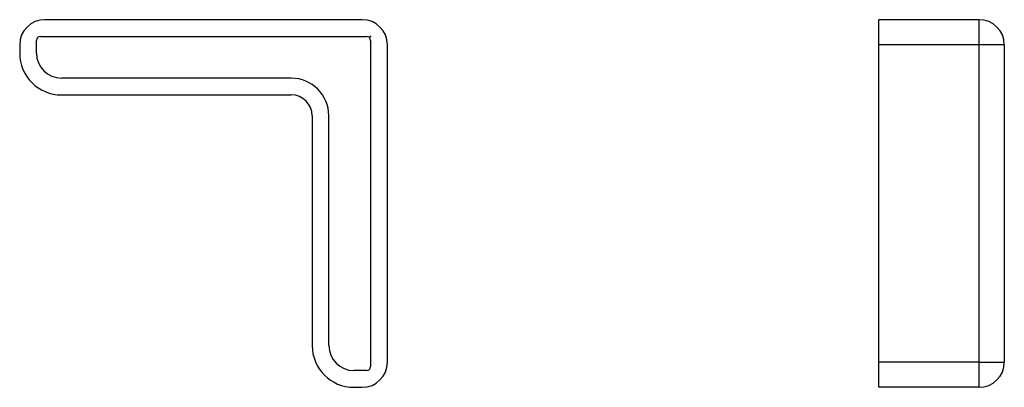
# Model space of a CAD drawing. Extents: x -42 to 76, y -42 to 2.
import ezdxf

# ---------------------------------------------------------------- set-up
doc = ezdxf.new("R2010")
doc.units = 0
doc.header["$LTSCALE"] = 10
doc.header["$MEASUREMENT"] = 0

msp = doc.modelspace()

# ---------------------------------------------------------------- linework, layer by layer
at = {"color": 7, "linetype": 'Continuous'}
for p, q in [((-1, 2), (-39, 2)), ((72.839622, 2), (60.839622, 2)), ((60.839622, -1), (60.839622, 2)), ((72.839622, -1), (72.839622, 2)), ((-39.5, 0), (-0.5, 0)), ((-42, -1), (-42, -2)), ((-40, -2), (-40, -0.5)), ((0, -0.5), (0, -39.5)), ((2, -39), (2, -1)), ((72.839622, -1), (60.839622, -1)), ((60.839622, -39), (60.839622, -1)), ((72.839622, -39), (72.839622, -1)), ((75.839622, -1), (72.839622, -1)), ((75.839622, -1), (75.839622, -39)), ((-9.5, -5), (-37, -5)), ((-37, -7), (-9.5, -7)), ((-7, -9.5), (-7, -37)), ((-5, -37), (-5, -9.5)), ((-0.5, -40), (-2, -40)), ((72.839622, -39), (60.839622, -39)), ((60.839622, -42), (60.839622, -39)), ((72.839622, -42), (72.839622, -39)), ((72.839622, -39), (75.839622, -39)), ((-2, -42), (-1, -42)), ((72.839622, -42), (60.839622, -42))]:
    msp.add_line(p, q, dxfattribs=at)
for centre, radius, start, end in [((-39, -1), 3, 90, 180), ((-1, -1), 3, 0, 90), ((72.839622, -1), 3, 0, 90), ((-39.5, -0.5), 0.5, 90, 180), ((-0.5, -0.5), 0.5, 0, 90), ((-37, -2), 5, 180, 270), ((-37, -2), 3, 180, 270), ((-9.5, -9.5), 4.5, 0, 90), ((-9.5, -9.5), 2.5, 0, 90), ((-2, -37), 5, 180, 270), ((-2, -37), 3, 180, 270), ((-1, -39), 3, 270, 360), ((-0.5, -39.5), 0.5, 270, 360), ((72.839622, -39), 3, 270, 360)]:
    msp.add_arc(centre, radius, start, end, dxfattribs=at)
at = {"color": 7}
msp.add_point((0, 0), dxfattribs=at)

doc.saveas('drawing.dxf')
